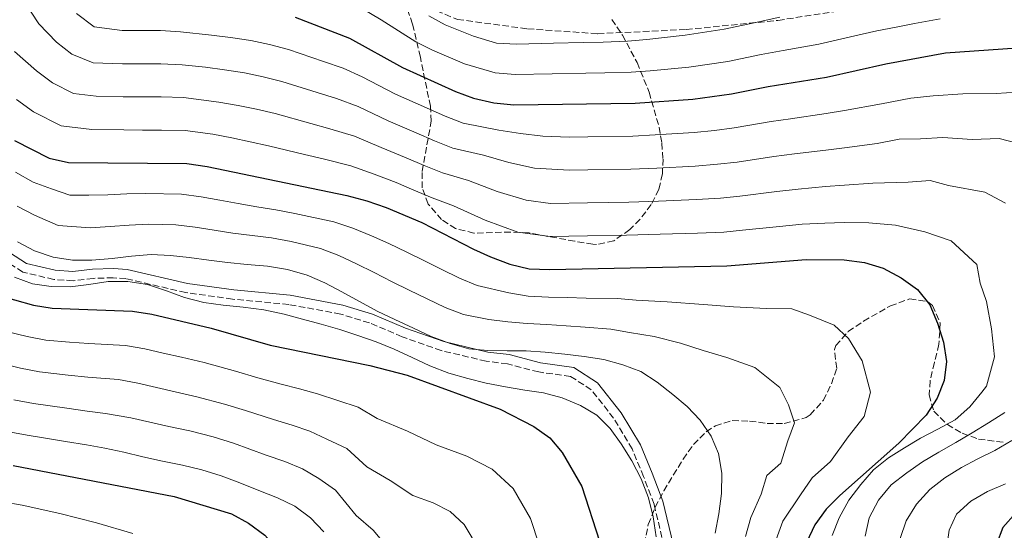
# Model space of a CAD drawing. Units: metres. Extents: x 620156 to 623587, y 4782703 to 4785077.
# Drawn here: x 622010 to 622275, y 4784440 to 4784577 of the extents above; entities that cross this region are included whole.
import ezdxf

# ---------------------------------------------------------------- set-up
doc = ezdxf.new("R2010")
doc.units = ezdxf.units.M
doc.header["$MEASUREMENT"] = 0
doc.linetypes.add('DGN Style 3', pattern=[2.435891, 1.739922, -0.695969])
for name, color, linetype, lineweight in [('Camino', 7, 'DGN Style 3', 0), ('Curva de nivel directora', 30, 'Continuous', 30), ('Curva de nivel intermedia', 30, 'Continuous', 0), ('Margen derecho', 7, 'Continuous', 0), ('Senda', 7, 'DGN Style 3', 0), ('Zona arbolada', 92, 'DGN Style 3', 0)]:
    doc.layers.add(name, color=color, linetype=linetype, lineweight=lineweight)

msp = doc.modelspace()

# ---------------------------------------------------------------- linework, layer by layer
at = {"layer": 'Camino', "color": 7, "linetype": 'DGN Style 3', "lineweight": 0}
msp.add_polyline3d([(622183.23, 4784435.37, 568.44), (622180.56, 4784446.68, 569.89), (622177.75, 4784454.08, 569.89), (622174.66, 4784461.48, 569.17), (622169.7, 4784469.76, 568.8), (622163.69, 4784477.38, 567.71), (622158.14, 4784480.96, 567.35), (622149.56, 4784482.16, 565.89), (622141.16, 4784484.36, 565.17), (622135.45, 4784485.05, 565.17), (622123.37, 4784487.91, 564.44), (622112.84, 4784491.64, 564.8), (622104.05, 4784495.34, 566.26), (622096.34, 4784497.7, 567.71), (622082.42, 4784500.28, 568.08), (622067.28, 4784501.73, 569.53), (622054.69, 4784503.51, 569.89), (622038.59, 4784507.23, 568.44), (622035.22, 4784507.47, 568.44), (622029.81, 4784507.31, 568.08), (622024.42, 4784506.68, 568.08), (622019.24, 4784507.02, 568.08), (622010.91, 4784509, 568.08), (622002.89, 4784514.06, 568.08)], dxfattribs=at)
at = {"layer": 'Curva de nivel directora', "color": 30, "linetype": 'Continuous', "lineweight": 30, "flags": 128}
for points, elevation in [([(622084.07, 4784577.44), (622098.75, 4784571.86), (622112.95, 4784563.96), (622127.21, 4784557.5), (622132.04, 4784555.68), (622137.48, 4784554.42), (622142.86, 4784553.92), (622175.46, 4784554.34), (622191, 4784555.45), (622201.36, 4784556.88), (622211.27, 4784558.86), (622226.92, 4784561.35), (622242.87, 4784564.9), (622258.89, 4784567.89), (622285.86, 4784569.81)], 525), ([(622008.66, 4784544.32), (622017.96, 4784539.62), (622023.22, 4784538.43), (622055.02, 4784538.15), (622060.46, 4784537.34), (622098.03, 4784529.57), (622103.41, 4784528.13), (622108.56, 4784526.31), (622118.16, 4784522.3), (622132.04, 4784515.14), (622136.63, 4784513.13), (622141.77, 4784511.13), (622147.03, 4784509.87), (622152.59, 4784509.69), (622200.12, 4784510.65), (622221.4, 4784512.38), (622231.64, 4784512.31), (622237.09, 4784511.56), (622242.1, 4784510.05), (622246.94, 4784507.48), (622251.35, 4784504.28), (622254.7, 4784500.2), (622256.76, 4784495.28), (622258.31, 4784490.18), (622259.12, 4784485), (622258.55, 4784479.88), (622256.67, 4784475.11), (622253.66, 4784470.58), (622246.31, 4784463.06), (622230.53, 4784449.02), (622226.83, 4784445.29), (622223.75, 4784441.14), (622221.55, 4784436.36)], 550), ([(622003.48, 4784502.97), (622013.81, 4784500.14), (622018.82, 4784499.26), (622040.38, 4784498.5), (622045.57, 4784497.69), (622061.54, 4784493.93), (622077.4, 4784489.36), (622104.13, 4784483.9), (622114.22, 4784481.33), (622139.24, 4784472.17), (622148.29, 4784467.53), (622152.51, 4784464.45), (622155.86, 4784460.55), (622161.15, 4784451.37), (622165.93, 4784436.74)], 575), ([(622008.34, 4784457.07), (622051.6, 4784448.71), (622066.97, 4784444.05), (622071.53, 4784441.55), (622075.96, 4784438.36), (622082.99, 4784430.32), (622085.88, 4784425.91)], 600), ([(622277.81, 4784444.35), (622274.3, 4784440.38), (622272.6, 4784435.92), (622272.83, 4784431.74), (622274.63, 4784426.64), (622280.35, 4784417.77)], 525)]:
    msp.add_lwpolyline(points, dxfattribs=dict(at, elevation=elevation))
at = {"layer": 'Curva de nivel intermedia', "color": 30, "linetype": 'Continuous', "lineweight": 0, "flags": 128}
for points, elevation in [([(622011.25, 4784581.69), (622015.26, 4784575.71), (622019.96, 4784570.75), (622024.04, 4784567.54), (622029.86, 4784565.18), (622037.73, 4784564.96), (622042.73, 4784564.96), (622047.99, 4784564.96), (622053.7, 4784564.7), (622059.99, 4784564.04), (622065.14, 4784563.32), (622070.46, 4784562.47), (622075.5, 4784561.42), (622080.5, 4784560.19), (622090.03, 4784557.24), (622095.18, 4784555.62), (622101.08, 4784553.48), (622109.14, 4784549.63), (622116.66, 4784546.42), (622121.59, 4784544.25), (622126.48, 4784542.32), (622134.76, 4784540.36), (622141.53, 4784538.45), (622148.42, 4784536.88), (622157.75, 4784536.38), (622162.75, 4784536.46), (622174.31, 4784536.64)], 535), ([(622101.95, 4784579.85), (622107.25, 4784576.75), (622116.51, 4784570.88), (622120.98, 4784568.63), (622129.62, 4784564.92), (622137.84, 4784562.47), (622143.2, 4784562.06), (622153.2, 4784562.26), (622162.2, 4784562.41), (622167.37, 4784562.52), (622174.45, 4784562.7), (622179.53, 4784563.09), (622189.94, 4784564.05), (622200.37, 4784565.58), (622209.38, 4784567.42), (622215.27, 4784568.55), (622224.81, 4784570.17), (622234.55, 4784572.41), (622240.47, 4784573.77), (622245.6, 4784574.82), (622250.53, 4784575.76), (622257.47, 4784577.02)], 520), ([(622025.36, 4784578.42), (622030.05, 4784574.83), (622037.57, 4784573.85), (622047.92, 4784573.87), (622053.27, 4784573.55), (622061.65, 4784572.67), (622066.7, 4784571.98), (622072.16, 4784571.18), (622077.25, 4784570.12), (622082.29, 4784568.82), (622091.72, 4784565.56), (622096.97, 4784563.74), (622102.1, 4784561.46), (622111.05, 4784556.79), (622119.36, 4784553.13), (622124.4, 4784550.87), (622129.26, 4784549), (622138.81, 4784547.14), (622144.7, 4784546.22), (622150.64, 4784545.47)], 530), ([(622120.06, 4784577.79), (622124.46, 4784575.37), (622132.03, 4784572.35), (622138.2, 4784570.51), (622143.55, 4784570.21), (622153.54, 4784570.47), (622161.54, 4784570.64), (622166.88, 4784570.79)], 515), ([(622166.88, 4784570.79), (622173.44, 4784571.05), (622178.61, 4784571.49), (622188.88, 4784572.65), (622199.38, 4784574.28), (622207.5, 4784575.97), (622214.33, 4784577.46)], 515), ([(622008.7, 4784568.28), (622014.57, 4784563.07), (622018.91, 4784559.8), (622024.49, 4784556.98), (622030.65, 4784556.24), (622037.9, 4784556.07), (622048.07, 4784556.04), (622054.14, 4784555.85), (622063.58, 4784554.66), (622068.76, 4784553.75), (622073.75, 4784552.72), (622078.72, 4784551.56), (622088.33, 4784548.92), (622093.4, 4784547.5), (622100.06, 4784545.51), (622107.23, 4784542.46), (622113.96, 4784539.72), (622118.78, 4784537.63), (622123.71, 4784535.65), (622130.71, 4784533.57), (622138.37, 4784530.68), (622146.21, 4784528.3), (622152.7, 4784527.43), (622162.7, 4784527.6), (622173.74, 4784527.79), (622181.73, 4784528.06), (622191.95, 4784528.48), (622198.45, 4784528.84), (622203.6, 4784529.38), (622213.55, 4784530.67), (622219.32, 4784531.29), (622226.61, 4784531.95), (622231.71, 4784532.36), (622239.4, 4784532.89), (622248.82, 4784533.18), (622254.8, 4784533.61), (622259.7, 4784532.21), (622269.45, 4784530.44), (622275, 4784527.48)], 540), ([(622150.64, 4784545.47), (622157.8, 4784545.25), (622162.8, 4784545.32), (622174.89, 4784545.49), (622180.88, 4784545.82), (622191.32, 4784546.46), (622196.79, 4784547.04), (622202.11, 4784547.71), (622212.03, 4784549.46), (622217.24, 4784550.19), (622226.82, 4784551.55), (622231.77, 4784552.41), (622241.71, 4784554.23), (622249.58, 4784555.7), (622255.53, 4784556.32), (622263.51, 4784556.89), (622272.46, 4784556.94), (622278.07, 4784557.34)], 530), ([(622009.17, 4784555.39), (622013.79, 4784552.06), (622021.22, 4784548.3), (622029.43, 4784547.31), (622038.06, 4784547.18), (622043.06, 4784547.15), (622048.14, 4784547.13), (622054.58, 4784547), (622062.02, 4784546), (622067.06, 4784545.04), (622072, 4784544.01), (622076.93, 4784542.93), (622086.64, 4784540.6), (622091.62, 4784539.38), (622099.04, 4784537.54), (622105.32, 4784535.3), (622111.26, 4784533.02), (622115.98, 4784531.01), (622120.93, 4784528.97), (622126.65, 4784526.79), (622135.21, 4784522.91), (622143.99, 4784519.71), (622152.64, 4784518.56), (622162.64, 4784518.75), (622173.16, 4784518.94), (622182.16, 4784519.17), (622192.27, 4784519.49), (622199.29, 4784519.75), (622204.35, 4784520.22), (622214.31, 4784521.27), (622220.36, 4784521.84), (622226.5, 4784522.15), (622231.68, 4784522.33), (622238.24, 4784522.22), (622245.46, 4784521.62), (622253.32, 4784519.85), (622260.4, 4784517.36), (622267.28, 4784511.05), (622268.23, 4784506), (622269.89, 4784501.07), (622271.22, 4784493.71), (622272.04, 4784486.27), (622269.87, 4784478.34), (622268.69, 4784476.7), (622265.42, 4784472.79), (622261.46, 4784469.31), (622256.87, 4784466.76), (622252.15, 4784464.4), (622247.87, 4784461.79), (622243.59, 4784459.12), (622239.5, 4784455.89), (622236.11, 4784451.98), (622232.91, 4784447.75), (622230.34, 4784442.98), (622228.45, 4784438.27)], 545), ([(622174.31, 4784536.64), (622181.3, 4784536.94), (622191.64, 4784537.47), (622197.62, 4784537.94), (622202.86, 4784538.55), (622212.79, 4784540.06), (622218.28, 4784540.74), (622226.71, 4784541.75), (622231.74, 4784542.38), (622240.56, 4784543.56), (622246.46, 4784544.66), (622252.18, 4784544.75), (622258.16, 4784545.18), (622266.08, 4784544.58), (622273.29, 4784544.84), (622278.5, 4784543.52)], 535), ([(622008.95, 4784535.81), (622013.69, 4784533.16), (622018.64, 4784531.34), (622023.57, 4784529.68), (622028.64, 4784529.65), (622033.8, 4784529.77), (622038.86, 4784529.97), (622043.96, 4784530.06), (622053.53, 4784529.93), (622058.85, 4784529.2), (622063.87, 4784528.27), (622068.8, 4784527.39), (622073.84, 4784526.54), (622078.91, 4784525.72), (622083.99, 4784524.73), (622094.47, 4784522.45), (622099.63, 4784520.8), (622104.59, 4784518.77), (622109.25, 4784516.63), (622114.15, 4784514.36), (622118.69, 4784512.08), (622123.32, 4784509.78), (622128.24, 4784507.33), (622132.99, 4784505.37), (622141.53, 4784503.38), (622146.74, 4784502.54), (622152.16, 4784502.29), (622157.24, 4784502.17), (622162.31, 4784502.02), (622170.74, 4784501.89), (622175.79, 4784501.48), (622184.06, 4784501.02), (622193.89, 4784500.25), (622201.94, 4784499.68), (622210.77, 4784499.21), (622217.6, 4784499.16), (622222.38, 4784497.44), (622228.95, 4784494.73), (622232.86, 4784491.15), (622236.47, 4784485.15), (622238.71, 4784476.76), (622237.07, 4784470.16), (622232.73, 4784464.76), (622227.99, 4784458.15), (622223.01, 4784453.72), (622219.92, 4784449.19), (622215.15, 4784442.12), (622213.35, 4784437.19)], 555), ([(622009.41, 4784526.69), (622014.06, 4784524.25), (622020.42, 4784521.49), (622029.05, 4784520.92), (622034.38, 4784521.2), (622039.5, 4784521.64), (622044.7, 4784521.87), (622052.05, 4784521.71), (622057.24, 4784521.06), (622062.38, 4784520.22), (622067.35, 4784519.46), (622072.52, 4784518.79), (622077.78, 4784518.16), (622083.04, 4784517.19), (622090.91, 4784515.33), (622095.85, 4784513.47), (622100.62, 4784511.23), (622105.34, 4784508.88)], 560), ([(622009.48, 4784517.16), (622014.07, 4784514.71), (622019.03, 4784513.02), (622024.28, 4784512.2), (622029.47, 4784512.2), (622034.96, 4784512.63), (622040.14, 4784513.31), (622045.44, 4784513.68), (622050.57, 4784513.49), (622055.63, 4784512.92), (622060.89, 4784512.17), (622065.89, 4784511.54), (622071.21, 4784511.03), (622076.65, 4784510.59), (622082.09, 4784509.65), (622087.35, 4784508.21), (622092.06, 4784506.14), (622096.65, 4784503.69), (622101.42, 4784501.12), (622106.14, 4784498.49), (622110.85, 4784496.23), (622115.87, 4784493.91), (622120.64, 4784491.72), (622125.72, 4784489.84), (622130.74, 4784488.39), (622135.93, 4784487.89), (622141.05, 4784487.88), (622146.17, 4784487.88), (622151.3, 4784487.49), (622156.55, 4784486.93), (622161.74, 4784486.3), (622167.06, 4784485.48), (622172.2, 4784484.04), (622177.03, 4784482.28), (622181.43, 4784479.46), (622185.65, 4784476.13), (622189.5, 4784472.86), (622192.98, 4784469.22), (622195.9, 4784464.88), (622197.89, 4784460.28), (622198.82, 4784454.98), (622198.69, 4784449.54), (622197.94, 4784444.1), (622196.94, 4784438.84)], 565), ([(622105.34, 4784508.88), (622110.15, 4784506.42), (622114.77, 4784504.15), (622119.6, 4784501.85), (622124.44, 4784499.52), (622129.36, 4784497.6), (622136.16, 4784496.3), (622141.29, 4784495.63), (622146.46, 4784495.21), (622151.73, 4784494.89), (622156.9, 4784494.55), (622162.02, 4784494.16), (622168.9, 4784493.68), (622173.99, 4784492.76), (622180.55, 4784491.65), (622187.66, 4784489.86), (622193.8, 4784487.91), (622200.13, 4784486.04), (622207.68, 4784483.33), (622214.38, 4784478.01), (622216.7, 4784473.31), (622218.3, 4784468.52), (622216.48, 4784463.71), (622214.65, 4784457.67), (622210.91, 4784454.35), (622209.31, 4784449.37), (622206.54, 4784443.11), (622205.14, 4784438.01)], 560), ([(622008.66, 4784507.59), (622013.49, 4784505.83), (622018.5, 4784505.13), (622023.68, 4784505.07), (622028.67, 4784505.68), (622033.85, 4784506.49), (622039.16, 4784506.43), (622044.41, 4784505.67), (622049.49, 4784503.92), (622054.32, 4784502.16), (622059.58, 4784500.84), (622064.78, 4784500.15), (622070.15, 4784499.59), (622075.72, 4784498.83), (622081.17, 4784497.65), (622086.06, 4784496.33), (622091.13, 4784495.01), (622096.14, 4784493.56), (622100.91, 4784491.99), (622105.86, 4784490.3), (622110.7, 4784488.29), (622115.53, 4784486.03), (622120.3, 4784483.84), (622125.45, 4784481.83), (622130.52, 4784480.39), (622135.41, 4784479.13), (622140.67, 4784478.13), (622145.86, 4784477.31), (622150.87, 4784476.55), (622155.88, 4784475.23), (622160.77, 4784473.17), (622165.17, 4784470.53), (622168.77, 4784466.94), (622171.75, 4784462.85), (622174.55, 4784458.26), (622177.11, 4784453.48), (622179.04, 4784448.38), (622180.28, 4784443.27), (622181.09, 4784437.91)], 570), ([(622006.56, 4784493.08), (622012.04, 4784491.65), (622017.13, 4784490.74), (622023.45, 4784490.2), (622028.61, 4784489.83), (622038.52, 4784489.31), (622043.7, 4784488.41), (622048.63, 4784487.25), (622053.6, 4784486.1), (622059.62, 4784484.73), (622068.11, 4784482.34), (622074.1, 4784480.58), (622080.3, 4784478.86), (622085.24, 4784477.61), (622090.08, 4784476.29), (622101.06, 4784472.74), (622106.15, 4784469.66), (622114.29, 4784466.3), (622122.03, 4784462.59), (622130.24, 4784459.59), (622137.02, 4784456.1), (622142.7, 4784450.87), (622147.38, 4784442.82), (622149.71, 4784435.69)], 580), ([(622004.82, 4784484.51), (622010.27, 4784483.16), (622015.43, 4784482.22), (622023.09, 4784481.31), (622028.41, 4784480.75), (622036.66, 4784480.11), (622041.83, 4784479.13), (622046.83, 4784477.97), (622051.89, 4784476.8), (622057.7, 4784475.53), (622065.07, 4784473.52), (622070.8, 4784471.8), (622078.3, 4784469.36), (622083.29, 4784467.86), (622088.06, 4784466.23), (622092.62, 4784464.16), (622097.99, 4784461.58), (622103.33, 4784456.65), (622109.67, 4784452.98), (622115.76, 4784449), (622121.23, 4784447), (622125.76, 4784444.68), (622129.54, 4784441.19), (622133.62, 4784434.27)], 585), ([(622008.49, 4784474.67), (622013.74, 4784473.69), (622022.73, 4784472.42), (622028.2, 4784471.68), (622033.16, 4784470.97), (622039.95, 4784469.86), (622045.02, 4784468.68), (622050.18, 4784467.5), (622055.78, 4784466.33), (622062.03, 4784464.7), (622067.5, 4784463.03), (622076.3, 4784459.86), (622081.33, 4784458.11), (622086.04, 4784456.17), (622090.43, 4784453.56), (622094.92, 4784450.42), (622100.51, 4784443.64), (622105.05, 4784439.67), (622108.32, 4784435.84)], 590), ([(622274.82, 4784471.32), (622270.48, 4784468.53), (622266.07, 4784465.79), (622261.66, 4784463.18), (622257.07, 4784460.63), (622252.73, 4784458.02), (622248.51, 4784455.04), (622244.3, 4784451.81), (622240.85, 4784447.71), (622238.4, 4784443), (622237.27, 4784438.05)], 540), ([(622006.72, 4784466.17), (622012.04, 4784465.17), (622016.99, 4784464.35), (622022.37, 4784463.53), (622028, 4784462.6), (622032.94, 4784461.72), (622038.08, 4784460.59), (622043.21, 4784459.39), (622048.47, 4784458.2), (622053.86, 4784457.14), (622058.99, 4784455.88), (622064.2, 4784454.25), (622069.21, 4784452.43), (622074.3, 4784450.37), (622079.38, 4784448.36), (622084.03, 4784446.1), (622088.25, 4784442.96), (622091.85, 4784439.25)], 595), ([(622276.74, 4784463.78), (622272.14, 4784461.1), (622267.61, 4784458.87), (622263.2, 4784456.51), (622258.73, 4784453.71), (622254.64, 4784450.6), (622251.06, 4784446.69), (622248.3, 4784442.16), (622246.67, 4784437.4)], 535), ([(622274.97, 4784452.16), (622270.18, 4784450.05), (622265.71, 4784447.5), (622261.81, 4784443.96), (622259.86, 4784439.69), (622259.17, 4784434.62), (622259.22, 4784429.56), (622260.03, 4784424.32), (622261.52, 4784419.34), (622263.14, 4784414.55), (622264.94, 4784409.38), (622266.69, 4784404.47), (622268.61, 4784399.8), (622270.42, 4784394.77), (622272.28, 4784389.73), (622273.96, 4784384.87), (622275.58, 4784379.77)], 530), ([(622005.6, 4784447.31), (622010.76, 4784446.38), (622020.86, 4784444.19), (622030.75, 4784441.63), (622040.51, 4784438.75)], 605)]:
    msp.add_lwpolyline(points, dxfattribs=dict(at, elevation=elevation))
at = {"layer": 'Margen derecho', "color": 7, "linetype": 'Continuous', "lineweight": 0}
msp.add_polyline3d([(622185.68, 4784435.91, 568.44), (622182.95, 4784447.42, 569.89), (622180.07, 4784455.01, 569.89), (622176.9, 4784462.61, 569.17), (622171.76, 4784471.18, 568.8), (622165.39, 4784479.25, 567.71), (622159.03, 4784483.35, 567.35), (622150.05, 4784484.62, 565.89), (622141.63, 4784486.82, 565.17), (622135.89, 4784487.52, 565.17), (622124.08, 4784490.31, 564.44), (622113.74, 4784493.97, 564.8), (622104.91, 4784497.7, 566.26), (622096.94, 4784500.13, 567.71), (622082.77, 4784502.76, 568.08), (622067.58, 4784504.22, 569.53), (622055.15, 4784505.97, 569.89), (622038.96, 4784509.71, 568.44), (622035.27, 4784509.97, 568.44), (622029.63, 4784509.81, 568.08), (622024.35, 4784509.18, 568.08), (622019.61, 4784509.5, 568.08), (622011.89, 4784511.34, 568.08), (622004.17, 4784516.21, 568.08)], dxfattribs=at)
at = {"layer": 'Senda', "color": 7, "linetype": 'DGN Style 3', "lineweight": 0}
msp.add_polyline3d([(622043, 4784600.96, 514.31), (622064.38, 4784598.34, 514.2), (622087.4, 4784593.64, 515.49), (622098.38, 4784590.16, 514.65), (622110.46, 4784585.62, 514.01), (622119.87, 4784580.14, 513.88), (622127.75, 4784576.86, 513.7), (622146.56, 4784574.33, 512.6), (622165.4, 4784573.02, 515.47), (622189.16, 4784574.14, 515.8), (622213.87, 4784576.6, 515.51), (622234.5, 4784579.81, 515.01), (622255.23, 4784581.8, 516.6), (622281.4, 4784583.53, 518.95), (622303.99, 4784584.77, 519.7), (622317, 4784582.93, 519.68), (622321.57, 4784578.11, 519.58), (622329.64, 4784562.2, 518.8), (622336.03, 4784542.82, 517.64), (622336.97, 4784536.7, 517.35), (622339.07, 4784511.66, 517.22), (622341.61, 4784486.73, 516.26)], dxfattribs=at)
at = {"layer": 'Zona arbolada', "color": 92, "linetype": 'DGN Style 3', "lineweight": 0}
for points in [[(622169.21, 4784576.87, 515.88), (622172.05, 4784572.64, 518.99), (622176.02, 4784565.26, 524.35), (622179.25, 4784557.3, 529.71), (622181.91, 4784547.96, 535.39), (622182.65, 4784543.65, 537.91), (622182.97, 4784539.36, 540.36), (622182.81, 4784535.36, 542.58), (622181.83, 4784531.18, 544.66), (622179.81, 4784527.11, 546.41), (622176.77, 4784523.15, 548), (622174.02, 4784520.39, 549.12), (622169.72, 4784517.38, 550.77), (622165.13, 4784516.38, 551.93), (622164.15, 4784516.47, 552.03), (622159.23, 4784517.28, 552.13), (622146.96, 4784519.52, 551.3), (622142.03, 4784519.76, 551.13), (622132.16, 4784519.43, 550.82), (622127.24, 4784520.69, 550.13), (622123.47, 4784523.08, 549.12), (622119.83, 4784527.26, 547.28), (622118.28, 4784531.59, 545.12), (622118.21, 4784536.02, 542.74), (622120.69, 4784549.51, 535.22), (622120.46, 4784553.54, 533.12), (622117.75, 4784566.74, 526.44), (622115.65, 4784575.6, 522.22), (622114.16, 4784579.96, 520.34)], [(622127.24, 4784520.69, 550.13), (622123.47, 4784523.08, 549.12), (622119.83, 4784527.26, 547.28), (622118.28, 4784531.59, 545.12), (622118.21, 4784536.02, 542.74), (622120.69, 4784549.51, 535.22), (622120.46, 4784553.54, 533.12), (622117.75, 4784566.74, 526.44), (622115.65, 4784575.6, 522.22), (622114.16, 4784579.96, 520.34)], [(622169.21, 4784576.87, 515.88), (622172.05, 4784572.64, 518.99), (622176.02, 4784565.26, 524.35), (622179.25, 4784557.3, 529.71), (622181.91, 4784547.96, 535.39), (622182.65, 4784543.65, 537.91), (622182.97, 4784539.36, 540.36), (622182.81, 4784535.36, 542.58), (622181.83, 4784531.18, 544.66), (622179.81, 4784527.11, 546.41), (622176.77, 4784523.15, 548), (622174.02, 4784520.39, 549.12), (622169.72, 4784517.38, 550.77), (622165.13, 4784516.38, 551.93), (622164.15, 4784516.47, 552.03), (622159.23, 4784517.28, 552.13), (622146.96, 4784519.52, 551.3), (622142.03, 4784519.76, 551.13), (622132.16, 4784519.43, 550.82), (622127.24, 4784520.69, 550.13)], [(622175.92, 4784426.42, 578.31), (622179.02, 4784441.22, 576.11), (622180.88, 4784445.83, 575.96), (622183.23, 4784450.23, 576.24), (622185.74, 4784454.45, 576.11), (622188.34, 4784458.74, 575.29), (622191.15, 4784462.68, 574.12), (622194.56, 4784466.07, 572.69), (622197.03, 4784467.72, 571.75), (622201.59, 4784469.13, 569.96), (622206.24, 4784468.98, 567.97), (622210.92, 4784468.35, 565.98), (622215.57, 4784468.29, 564.19), (622221.41, 4784469.92, 562.51), (622222.54, 4784470.68, 562.3), (622226.07, 4784474.57, 561.56), (622228.23, 4784479, 561.02), (622229.65, 4784483.14, 560.84), (622229.05, 4784488.19, 560.84), (622229.39, 4784489.24, 560.84), (622232.74, 4784493.04, 560.84), (622236.89, 4784495.83, 560.84), (622244.07, 4784499.91, 560.43), (622249.25, 4784501.8, 559.56), (622254.06, 4784501.07, 558.79), (622255.39, 4784500.01, 558.66), (622257.47, 4784495.4, 558.68), (622257.12, 4784489.61, 558.51), (622255.89, 4784484.69, 558.21), (622254.76, 4784479.78, 557.5), (622254.51, 4784475.99, 556.48), (622255.74, 4784471.61, 554.39), (622259.39, 4784468.08, 552.39), (622263.36, 4784465.71, 550.52), (622267.79, 4784464.13, 548.76), (622274.86, 4784463.25, 547.03)], [(622175.92, 4784426.42, 578.31), (622179.02, 4784441.22, 576.11), (622180.88, 4784445.83, 575.96), (622183.23, 4784450.23, 576.24), (622185.74, 4784454.45, 576.11), (622188.34, 4784458.74, 575.29), (622191.15, 4784462.68, 574.12), (622194.56, 4784466.07, 572.69), (622197.03, 4784467.72, 571.75), (622201.59, 4784469.13, 569.96), (622206.24, 4784468.98, 567.97), (622210.92, 4784468.35, 565.98), (622215.57, 4784468.29, 564.19), (622221.41, 4784469.92, 562.51), (622222.54, 4784470.68, 562.3), (622226.07, 4784474.57, 561.56), (622228.23, 4784479, 561.02), (622229.65, 4784483.14, 560.84), (622229.05, 4784488.19, 560.84), (622229.39, 4784489.24, 560.84), (622232.74, 4784493.04, 560.84), (622236.89, 4784495.83, 560.84), (622244.07, 4784499.91, 560.43), (622249.25, 4784501.8, 559.56), (622254.06, 4784501.07, 558.79), (622255.39, 4784500.01, 558.66), (622257.47, 4784495.4, 558.68), (622257.12, 4784489.61, 558.51)], [(622257.12, 4784489.61, 558.51), (622255.89, 4784484.69, 558.21), (622254.76, 4784479.78, 557.5), (622254.51, 4784475.99, 556.48), (622255.74, 4784471.61, 554.39), (622259.39, 4784468.08, 552.39), (622263.36, 4784465.71, 550.52), (622267.79, 4784464.13, 548.76), (622274.86, 4784463.25, 547.03)]]:
    msp.add_polyline3d(points, dxfattribs=at)

doc.saveas('drawing.dxf')
